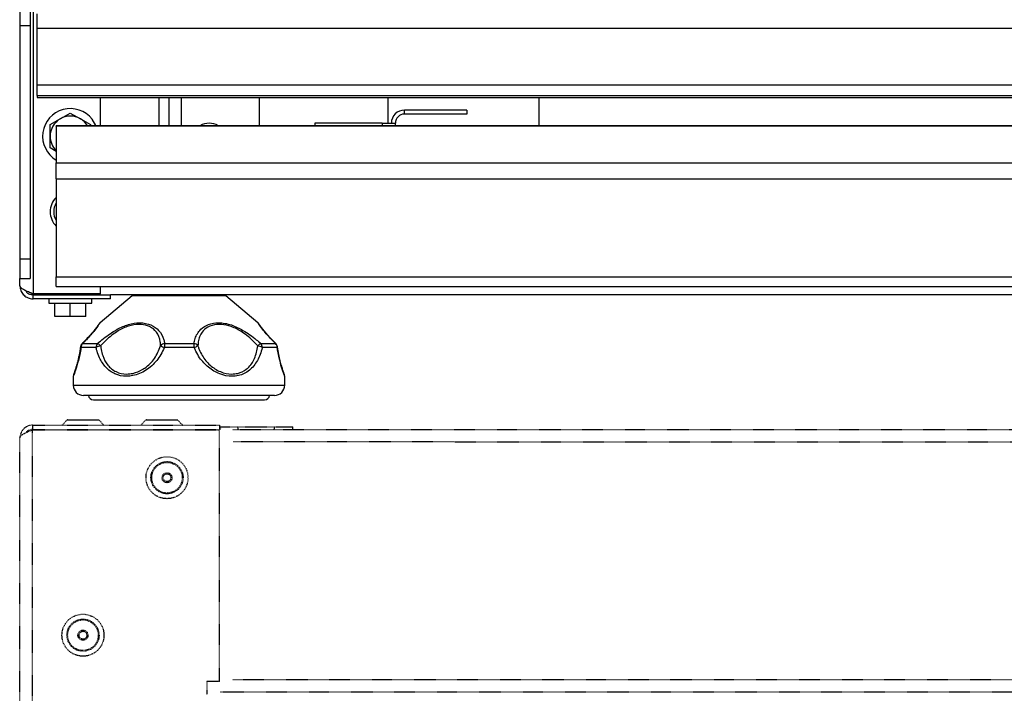
# Model space of a CAD drawing. Units: millimetres. Extents: x -3953 to -575, y -2860 to 1916.
# Drawn here: x -3552 to -3356, y 756 to 889 of the extents above; entities that cross this region are included whole.
import ezdxf

# ---------------------------------------------------------------- set-up
doc = ezdxf.new("R2010")
doc.units = ezdxf.units.MM
doc.linetypes.add('ACAD_ISO02W100', pattern=[15, 12, -3])
doc.layers.add('PDF_Geometry', color=7, linetype='Continuous')

# ---------------------------------------------------------------- blocks, each defined once
blk = doc.blocks.new('FG93-B4P-F')
at = {"layer": 'PDF_Geometry', "color": 3, "lineweight": 25}
for p, q in [((-3908.775414821582, -2068.747652947754), (-3908.775414821582, -2068.861097851985)), ((-3908.77697275282, -2068.825719435751), (-3908.77697275282, -2068.829152290413)), ((-3908.775774348296, -2068.825719435751), (-3908.775774348296, -2068.829152290413)), ((-3908.774919809386, -2068.829501950813), (-3908.774919809386, -2068.827740704298)), ((-3908.77697275282, -2068.829152290413), (-3908.775774348296, -2068.829152290413)), ((-3908.77697275282, -2068.829152290413), (-3908.77697275282, -2068.856914561425)), ((-3908.775774348296, -2068.829152290413), (-3908.775774348296, -2068.856914561425)), ((-3908.774919809386, -2068.836246500902), (-3908.774919809386, -2068.829501950813)), ((-3908.238171175202, -2068.829501950813), (-3908.774919809386, -2068.829501950813)), ((-3908.774919809386, -2068.837474302356), (-3908.774919809386, -2068.836246500902)), ((-3908.238171175202, -2068.836246500902), (-3908.774919809386, -2068.836246500902)), ((-3908.774919809386, -2068.837474302356), (-3908.774919809386, -2068.837710692108)), ((-3908.774919809386, -2068.837474302356), (-3908.238171175202, -2068.837474302356)), ((-3908.774919809386, -2068.837711456636), (-3908.774919809386, -2068.837710692108)), ((-3908.774919809386, -2068.837710692108), (-3908.238171175202, -2068.837710692108)), ((-3908.774919809386, -2068.837711456636), (-3908.238171175202, -2068.837711456636)), ((-3908.767385534485, -2068.841085419222), (-3908.767385534485, -2068.837711456636)), ((-3908.760434800744, -2068.837711456636), (-3908.760434800744, -2068.841085419222)), ((-3908.75923639622, -2068.837711456636), (-3908.75923639622, -2068.841085419222)), ((-3908.757738395029, -2068.841085419222), (-3908.757738395029, -2068.837711456636)), ((-3908.748450782289, -2068.841085419222), (-3908.748450782289, -2068.837711456636)), ((-3908.733171155856, -2068.837711456636), (-3908.733171155856, -2068.84077102141)), ((-3908.715195123709, -2068.837711456636), (-3908.715195123709, -2068.841085419222)), ((-3908.770980739128, -2068.839561353215), (-3908.769782334604, -2068.840253250841)), ((-3908.731193794642, -2068.839692459681), (-3908.731193794642, -2068.839213098542)), ((-3908.723763700877, -2068.839213098542), (-3908.731193794642, -2068.839213098542)), ((-3908.723763700877, -2068.839213098542), (-3908.723763700877, -2068.839692459681)), ((-3908.773377548177, -2068.840945148467), (-3908.772179143652, -2068.840253250841)), ((-3908.723763700877, -2068.839692459681), (-3908.731193794642, -2068.839692459681)), ((-3908.509010044083, -2068.841085419222), (-3908.772658503676, -2068.841085419222)), ((-3908.772658503676, -2068.841138504235), (-3908.772658503676, -2068.841085419222)), ((-3908.509010044083, -2068.841138504235), (-3908.772658503676, -2068.841138504235)), ((-3908.772658503676, -2068.841138504235), (-3908.772658503676, -2068.84548087405)), ((-3908.768583939009, -2068.840945148467), (-3908.768583939009, -2068.841085419222)), ((-3908.733830279238, -2068.84077102141), (-3908.741859566335, -2068.84077102141)), ((-3908.741859566335, -2068.84077102141), (-3908.741859566335, -2068.841085419222)), ((-3908.733830279238, -2068.84077102141), (-3908.732272347999, -2068.84077102141)), ((-3908.733830279238, -2068.84077102141), (-3908.733830279238, -2068.841085419222)), ((-3908.732272347999, -2068.841085419222), (-3908.732272347999, -2068.84077102141)), ((-3908.772658503676, -2068.844127878384), (-3908.773377548177, -2068.843712739809)), ((-3908.772658503676, -2068.847388931973), (-3908.772658503676, -2068.84548087405)), ((-3908.772658503676, -2068.84548087405), (-3908.509010044083, -2068.84548087405)), ((-3908.772658503676, -2068.847388931973), (-3908.509010044083, -2068.847388931973)), ((-3908.772658503676, -2068.847388931973), (-3908.772658503676, -2068.859080363666)), ((-3908.77697275282, -2068.856914561425), (-3908.775774348296, -2068.856914561425)), ((-3908.77697275282, -2068.856914561425), (-3908.77697275282, -2068.859275915358)), ((-3908.775774348296, -2068.856914561425), (-3908.775774348296, -2068.859275915358)), ((-3908.77697275282, -2068.859275915358), (-3908.775774348296, -2068.859275915358)), ((-3908.77697275282, -2068.8601252153), (-3908.77697275282, -2068.859275915358)), ((-3908.772658503676, -2068.859080363666), (-3908.509010044083, -2068.859080363666)), ((-3908.772658503676, -2068.860235066221), (-3908.772658503676, -2068.859080363666)), ((-3908.772658503676, -2068.860235066221), (-3908.509010044083, -2068.860235066221)), ((-3908.767385534485, -2068.861097851985), (-3908.767385534485, -2068.860235066221)), ((-3908.775414821582, -2068.861203777586), (-3908.775414821582, -2068.861097851985)), ((-3908.767385534485, -2068.861097851985), (-3908.775414821582, -2068.861097851985)), ((-3908.775414821582, -2068.86168313761), (-3908.775414821582, -2068.861203777586)), ((-3908.775414821582, -2068.861203777586), (-3908.766187129961, -2068.861203777586)), ((-3908.766187129961, -2068.86168313761), (-3908.775414821582, -2068.86168313761)), ((-3908.77352734651, -2068.86168313761), (-3908.77352734651, -2068.862222418753)), ((-3908.768434131746, -2068.862222418753), (-3908.768434131746, -2068.86168313761)), ((-3908.763597467947, -2068.861342659356), (-3908.767438339357, -2068.864543386647)), ((-3908.247758375681, -2068.861203777586), (-3908.766187129961, -2068.861203777586)), ((-3908.766187129961, -2068.86168313761), (-3908.766187129961, -2068.861203777586)), ((-3908.752478533303, -2068.861342659356), (-3908.763597467947, -2068.861342659356)), ((-3908.748637652964, -2068.864543386647), (-3908.752478533303, -2068.861342659356)), ((-3908.77352734651, -2068.862222418753), (-3908.768434131746, -2068.862222418753)), ((-3908.772838267034, -2068.863780342179), (-3908.772838267034, -2068.862222418753)), ((-3908.770980739128, -2068.863780342179), (-3908.770980739128, -2068.862222418753)), ((-3908.769123220151, -2068.863780342179), (-3908.769123220151, -2068.862222418753)), ((-3908.770980739128, -2068.863780342179), (-3908.772838267034, -2068.863780342179)), ((-3908.769123220151, -2068.863780342179), (-3908.770980739128, -2068.863780342179)), ((-3908.769762423399, -2068.867385265812), (-3908.769763869864, -2068.867392536081)), ((-3908.767916824359, -2068.867476437701), (-3908.769701430825, -2068.867476437701)), ((-3908.769594294257, -2068.867052762085), (-3908.769600687272, -2068.867059639486)), ((-3908.769501595545, -2068.867016118325), (-3908.767747561261, -2068.867016118325)), ((-3908.756227616738, -2068.867476437701), (-3908.759779936397, -2068.867476437701)), ((-3908.759750096376, -2068.867016118325), (-3908.75625863536, -2068.867016118325)), ((-3908.748286501456, -2068.867016118325), (-3908.746549074724, -2068.867016118325)), ((-3908.746348793004, -2068.867476437701), (-3908.748116506196, -2068.867476437701)), ((-3908.770621221342, -2068.870907961973), (-3908.770621221342, -2068.871989397098)), ((-3908.745454770979, -2068.871989397098), (-3908.745454770979, -2068.870907961973)), ((-3908.770621221342, -2068.871989397098), (-3908.745454770979, -2068.871989397098)), ((-3908.746653175503, -2068.873187797158), (-3908.769422816818, -2068.873187797158)), ((-3908.76822740344, -2068.873727192143), (-3908.747848588881, -2068.873727192143))]:
    blk.add_line(p, q, dxfattribs=at)
blk.add_lwpolyline([(-3908.767928744296, -2068.841085419222), (-3908.767942914288, -2068.841051198513), (-3908.768377130343, -2068.840308489367)], dxfattribs=at)
for centre, radius, start, end in [((-3908.770980740042, -2068.842328944161), 0.003295605762774719, 37.81220239928545, 239.3967053920254), ((-3908.73119379047, -2068.840771021436), 0.001557922724220836, 90, 180), ((-3908.770980740042, -2068.842328944161), 0.002396804191113007, 119.9999999995971, 180), ((-3908.770980740042, -2068.842328944161), 0.002396804191111078, 60.00000000040287, 119.9999999995971), ((-3908.770980740042, -2068.842328944161), 0.002396804191109699, 31.25355277902089, 60.00000000040287), ((-3908.73119379047, -2068.840771021436), 0.001078561885999001, 90, 180), ((-3908.754442791123, -2068.842868225104), 0.00209720366722013, 58.22115105780521, 121.7788489421948), ((-3908.770980740042, -2068.842328944161), 0.002396804191113007, 180, 225.5729959993105), ((-3908.770980740042, -2068.851316959877), 0.00239680419112179, 134.4270040006895, 225.5729959993105), ((-3908.770980740042, -2068.851316959877), 0.001977363457651166, 148.0472536013231, 211.9527463986769), ((-3908.76321386614, -2068.861802978213), 0.0005992010477772671, 90, 129.8055710925946), ((-3908.752862128681, -2068.861802978213), 0.0005992010477772399, 50.19442890740537, 90), ((-3908.769170575628, -2068.867476438402), 0.0005992010477772221, 135.003004987407, 171.9507667959438), ((-3908.769671761776, -2068.867413988434), 9.51026751948259e-05, 127.0321826035009, 162.4212124040611), ((-3908.769640156142, -2068.867398378187), 9.923645744293985e-05, 175.8164626135381, 231.8690110286832), ((-3908.769146033449, -2068.867476438402), 0.0005992010477772203, 135.0624802359132, 171.8157550402759), ((-3908.769082759827, -2068.867471480835), 0.0006186908550683546, 132.607391136404, 180.4590508029092), ((-3908.769486968162, -2068.867154511119), 0.0001480968022841826, 140.1630115719837, 169.0641433408021), ((-3908.769471916774, -2068.867153012819), 0.0001400747374861727, 102.2324371948516, 134.5567991667115), ((-3908.767242773232, -2068.867463012283), 0.0006741848141679726, 138.4812081437747, 181.1410382071567), ((-3908.767104761218, -2068.868954991472), 0.001686881087058278, 98.85212015081942, 118.7768234399395), ((-3908.76810774954, -2068.867929331119), 0.0009816787686156242, 40.77524227639614, 68.47479250673153), ((-3908.759687950157, -2068.867675503298), 0.0006623070999598134, 95.38415180215455, 144.1291176454648), ((-3908.757990809556, -2068.862649524039), 0.005147821903906496, 244.2822798498023, 249.6624489223971), ((-3908.756743798251, -2068.867442127279), 0.003036332005778383, 171.934573091344, 180.6474536345273), ((-3908.756321809604, -2068.867673797166), 0.0006607060189710804, 35.70478655402222, 84.513209096885), ((-3908.759148189488, -2068.867442035714), 0.002920775356106201, 359.3251332210993, 8.384963275911375), ((-3908.757932333823, -2068.862856789622), 0.00492414548061605, 290.2547915877737, 295.8504042118576), ((-3908.747928631482, -2068.867926768431), 0.0009784449572250813, 111.4539809880174, 139.1988460759952), ((-3908.748924217177, -2068.868935762214), 0.001667940365368081, 61.0362275348056, 81.208713473937), ((-3908.748788827441, -2068.867463175749), 0.0006724520319304784, 358.8699518380825, 41.66827409882202), ((-3908.746966867725, -2068.867471627389), 0.0006180934394950828, 359.5540911635103, 47.47294642653471), ((-3908.746579317442, -2068.867151989837), 0.000139196586563522, 45.46813474214544, 77.45148367722759), ((-3908.746905419192, -2068.867476438402), 0.0005992010477771922, 8.0492332040562, 44.99699501259305), ((-3908.746409991009, -2068.86739974282), 9.811880850640988e-05, 308.5878089885777, 4.375510698852868), ((-3908.769422817318, -2068.871989396026), 0.001198402095554417, 180, 270), ((-3908.746653177503, -2068.871989396026), 0.001198402095554332, 270, 0), ((-3908.768227407442, -2068.873127990686), 0.0005992010477772069, 185.7283428227665, 270), ((-3908.747848587378, -2068.873127990686), 0.0005992010477772492, 270, 354.2716571772336)]:
    blk.add_arc(centre, radius, start, end, dxfattribs=at)
for points, knots in [([(-3908.772179143652, -2068.840253250841), (-3908.772150739743, -2068.840236852318), (-3908.771746049677, -2068.840003211277), (-3908.771349477326, -2068.839774247112), (-3908.770980739128, -2068.839561353215)], [0, 0, 0, 0, 0.07018682348289981, 1, 1, 1, 1]), ([(-3908.769782334604, -2068.840253250841), (-3908.769753933699, -2068.840269649408), (-3908.769349256858, -2068.840503308156), (-3908.768952681779, -2068.840732262514), (-3908.768583939009, -2068.840945148467)], [0, 0, 0, 0, 0.07018169307548318, 1, 1, 1, 1]), ([(-3908.773377548177, -2068.842328944278), (-3908.773377548177, -2068.842225453659), (-3908.773377548177, -2068.841757267812), (-3908.773377548177, -2068.841300752717), (-3908.773377548177, -2068.840945148467)], [0, 0, 0, 0, 0.2210460220311504, 1, 1, 1, 1]), ([(-3908.773377548177, -2068.843712739809), (-3908.773377548177, -2068.843623903243), (-3908.773377548177, -2068.84317346971), (-3908.773377548177, -2068.842705011229), (-3908.773377548177, -2068.842328944278)], [0, 0, 0, 0, 0.1972245837239266, 1, 1, 1, 1]), ([(-3908.775414821582, -2068.861097851985), (-3908.775603369358, -2068.861022899988), (-3908.775980494625, -2068.86087298418), (-3908.776472872696, -2068.860648049799), (-3908.776825316314, -2068.860423282193), (-3908.776961450782, -2068.860248496128), (-3908.776970521752, -2068.860149551438), (-3908.77697275282, -2068.8601252153)], [0, 0, 0, 0, 0.2311212788328729, 0.4622789819592306, 0.6934404522898675, 0.9245995356465583, 1, 1, 1, 1]), ([(-3908.77697275282, -2068.8601252153), (-3908.776952768522, -2068.860313757618), (-3908.776912796281, -2068.860690876634), (-3908.776602841214, -2068.861183269369), (-3908.776152878809, -2068.861535688042), (-3908.775724968962, -2068.861671859646), (-3908.775476048218, -2068.861680911211), (-3908.775414821582, -2068.86168313761)], [0, 0, 0, 0, 0.2311171569929997, 0.4622764569024205, 0.6934384501548905, 0.9245955480329661, 1, 1, 1, 1]), ([(-3908.776287682372, -2068.860723717768), (-3908.776255277594, -2068.860778666936), (-3908.776151853583, -2068.860954044265), (-3908.775839934481, -2068.861150298972), (-3908.77555810287, -2068.861185752998), (-3908.775414821582, -2068.861203777586)], [0, 0, 0, 0, 0.183214182210015, 0.5847516072503646, 1, 1, 1, 1]), ([(-3908.767544118748, -2068.864659476561), (-3908.767550746437, -2068.864668917386), (-3908.767577581692, -2068.86470714292), (-3908.767662730927, -2068.864831054717), (-3908.767886881806, -2068.865139735808), (-3908.768221414661, -2068.865566037321), (-3908.768681633002, -2068.866098275196), (-3908.769146940116, -2068.866604578797), (-3908.769483393216, -2068.866936585857), (-3908.769604133785, -2068.867055730908)], [0, 0, 0, 0, 0.05158567526831244, 0.2088684049297017, 0.3721511742538591, 0.5382173772583478, 0.7122533761559445, 0.8967383824232684, 1, 1, 1, 1]), ([(-3908.767571315847, -2068.864703931897), (-3908.76757124092, -2068.864703804006), (-3908.76757084462, -2068.864703127573), (-3908.767612106061, -2068.864767966097), (-3908.767730635315, -2068.864941678104), (-3908.767972836139, -2068.865273045894), (-3908.768334101911, -2068.865724528734), (-3908.768826243107, -2068.86628199869), (-3908.769250784237, -2068.866736762868), (-3908.769525409889, -2068.867005851854), (-3908.769575142, -2068.867054581326)], [0, 0, 0, 0, 0.02164678778951581, 0.1144924451789875, 0.2570114503381541, 0.4178029029252788, 0.5855866753369807, 0.7637065450172985, 0.9572094882944454, 1, 1, 1, 1]), ([(-3908.767437473264, -2068.864544425735), (-3908.767436545772, -2068.864543068635), (-3908.767380843183, -2068.864461564955), (-3908.767559086525, -2068.864750056898), (-3908.768066228796, -2068.865452842139), (-3908.768801501203, -2068.86630272876), (-3908.769349538362, -2068.866861173482), (-3908.769501595545, -2068.867016118325)], [0, 0, 0, 0, 0.004775848040949374, 0.2868241447951389, 0.547401517353072, 0.8744230216325715, 1, 1, 1, 1]), ([(-3908.767747561261, -2068.867016118325), (-3908.767513360744, -2068.866816376446), (-3908.76679713478, -2068.866205530997), (-3908.765563983957, -2068.865350195071), (-3908.764056848038, -2068.864686701616), (-3908.762636022559, -2068.864457975368), (-3908.761338854644, -2068.864717672872), (-3908.760314294734, -2068.8654638767), (-3908.759881655831, -2068.866301736479), (-3908.75977867052, -2068.866860957682), (-3908.759750096376, -2068.867016118325)], [0, 0, 0, 0, 0.08136974693704228, 0.2488428555684976, 0.3733896237399072, 0.5000996661789077, 0.6417718908800828, 0.7726600854897757, 0.9369226219652022, 1, 1, 1, 1]), ([(-3908.767438196496, -2068.864543526159), (-3908.767456081408, -2068.864559698582), (-3908.76748475309, -2068.864585624934), (-3908.767511237653, -2068.864616529425), (-3908.767525180562, -2068.864633833942), (-3908.767536249062, -2068.864648511134), (-3908.767541368383, -2068.86465557117), (-3908.767543897955, -2068.864659163044), (-3908.767544118748, -2068.864659476561)], [0, 0, 0, 0, 0.24243445787743, 0.3886518147681858, 0.5049772452499116, 0.6630318942648978, 0.9705877000940741, 1, 1, 1, 1]), ([(-3908.760224643781, -2068.867287417419), (-3908.760236829241, -2068.867121950906), (-3908.760280418823, -2068.866530047401), (-3908.760589798563, -2068.865662088641), (-3908.761449662162, -2068.864950924488), (-3908.76225431526, -2068.864746524466), (-3908.763109407353, -2068.864718175338), (-3908.764056506317, -2068.8648771971), (-3908.765187959809, -2068.865412828968), (-3908.766078190636, -2068.866040074729), (-3908.766767464293, -2068.866643955899), (-3908.767166926745, -2068.867075117359), (-3908.767364346462, -2068.867288203153)], [0, 0, 0, 0, 0.06369017848998548, 0.2278312342837131, 0.3579895096159592, 0.4745814781393521, 0.499702915612463, 0.6261237650393117, 0.7500871065908167, 0.8338837866521174, 0.9179031325346254, 1, 1, 1, 1]), ([(-3908.75625863536, -2068.867016118325), (-3908.756220128359, -2068.866816376508), (-3908.756102367331, -2068.866205531689), (-3908.755597382222, -2068.865350193042), (-3908.754565140393, -2068.864686702897), (-3908.753290067633, -2068.86445797544), (-3908.751839128844, -2068.864717670736), (-3908.750278787227, -2068.865463878449), (-3908.749118811344, -2068.86630173471), (-3908.748467275215, -2068.866860957593), (-3908.748286501456, -2068.867016118325)], [0, 0, 0, 0, 0.08136968257868253, 0.2488424794028473, 0.3733894826131866, 0.5000991041536328, 0.6417721039836074, 0.7726600954174456, 0.9369227778263812, 1, 1, 1, 1]), ([(-3908.748669296601, -2068.867287417419), (-3908.748821448968, -2068.867121950665), (-3908.749365728644, -2068.866530042737), (-3908.750388462166, -2068.865662093984), (-3908.751763211515, -2068.864950921957), (-3908.752698282939, -2068.864746524525), (-3908.753568311585, -2068.864718175297), (-3908.75441032574, -2068.864877199009), (-3908.755154587944, -2068.865412829081), (-3908.755545123035, -2068.866040074266), (-3908.755734502215, -2068.866643956325), (-3908.75576849409, -2068.867075117426), (-3908.755785293341, -2068.867288203153)], [0, 0, 0, 0, 0.06368983380284769, 0.2278313704413068, 0.3579890575097027, 0.4745812406889501, 0.4997028535636124, 0.6261230080766736, 0.7500866220501546, 0.833883503234925, 0.9179029499877966, 1, 1, 1, 1]), ([(-3908.748521337599, -2068.864674413313), (-3908.748521379332, -2068.864674354817), (-3908.748529067338, -2068.864663578752), (-3908.748530415169, -2068.864661094977), (-3908.748554135868, -2068.864629270791), (-3908.74857741369, -2068.864602000475), (-3908.748604986962, -2068.864569857077), (-3908.748630282438, -2068.864552319901), (-3908.748639215502, -2068.86454612667)], [0, 0, 0, 0, 0.003049404941441997, 0.5617649812384657, 0.693485174716585, 0.7907807937111125, 0.9261145103436152, 1, 1, 1, 1]), ([(-3908.746549074724, -2068.867016118325), (-3908.746744907664, -2068.866816151563), (-3908.747343798152, -2068.866204619142), (-3908.748066733966, -2068.865357718943), (-3908.748555871962, -2068.864670610268), (-3908.748610987433, -2068.864586460668), (-3908.748638519057, -2068.864544425735)], [0, 0, 0, 0, 0.1634913086404847, 0.4999842709443592, 0.750229025912689, 0.9999999999999999, 0.9999999999999999, 0.9999999999999999, 0.9999999999999999]), ([(-3908.746479287291, -2068.867053632642), (-3908.746694796861, -2068.86683496761), (-3908.747116522723, -2068.866407066893), (-3908.747630857917, -2068.865829967893), (-3908.748042178862, -2068.865332826614), (-3908.748329462149, -2068.864949282092), (-3908.748472758092, -2068.864744604306), (-3908.748509391007, -2068.864691674565), (-3908.748521337599, -2068.864674413313)], [0, 0, 0, 0, 0.1968596904436427, 0.3852303293358075, 0.5561469314213252, 0.739072559736408, 0.9149073065321682, 1, 1, 1, 1]), ([(-3908.769701430825, -2068.867476437701), (-3908.769704355252, -2068.867495642313), (-3908.769789269692, -2068.868053272578), (-3908.770008759234, -2068.869094725325), (-3908.770383517578, -2068.870296147349), (-3908.770569461156, -2068.870785306864), (-3908.770639242965, -2068.8709643974), (-3908.770619820801, -2068.870909943224), (-3908.770619114148, -2068.870907961973)], [0, 0, 0, 0, 0.00989918722077078, 0.2874354605102621, 0.570240116391274, 0.8525424416452115, 0.9946349318803019, 1, 1, 1, 1]), ([(-3908.769770334308, -2068.867383792562), (-3908.76979755881, -2068.867582925972), (-3908.769870001043, -2068.868112804139), (-3908.770035423739, -2068.868865791762), (-3908.770228123305, -2068.869603323486), (-3908.7704003156, -2068.870161697592), (-3908.770528912064, -2068.870544842008), (-3908.770571650582, -2068.87066607208), (-3908.770586035098, -2068.870710074872), (-3908.77058755087, -2068.870714711677)], [0, 0, 0, 0, 0.1122346690667685, 0.2986475275805521, 0.4768787092448255, 0.6497648431351266, 0.8181154863184369, 0.9808338771465995, 1, 1, 1, 1]), ([(-3908.769745744417, -2068.867382346097), (-3908.769773051966, -2068.867578988018), (-3908.769841618667, -2068.868072737476), (-3908.769999171219, -2068.868794086946), (-3908.770171952368, -2068.869461711151), (-3908.770270989694, -2068.869776883744), (-3908.7703110262, -2068.869904294389)], [0, 0, 0, 0, 0.1919009365484333, 0.4818452909008497, 0.790532467430658, 1, 1, 1, 1]), ([(-3908.759779936397, -2068.867476437701), (-3908.759787662326, -2068.867495641423), (-3908.760011988466, -2068.868053230906), (-3908.760623565217, -2068.869099071982), (-3908.76193662918, -2068.870280588282), (-3908.763255364629, -2068.870830846869), (-3908.764530150304, -2068.870965689877), (-3908.765699200214, -2068.870719865515), (-3908.766784473021, -2068.869914923386), (-3908.767432813219, -2068.868908985359), (-3908.767751155458, -2068.868076936479), (-3908.767871872531, -2068.867655347206), (-3908.767911333764, -2068.86749829042), (-3908.767916824359, -2068.867476437701)], [0, 0, 0, 0, 0.004975343433449671, 0.1444615375545509, 0.2865958823561806, 0.4284776692868065, 0.4998912849840545, 0.6321947109675068, 0.7627103398292223, 0.8888327148354785, 0.9593260313938086, 0.9943406659811651, 1, 1, 1, 1]), ([(-3908.767364346462, -2068.867288203153), (-3908.767362347887, -2068.867308837081), (-3908.767347989529, -2068.86745707727), (-3908.767293033557, -2068.867857543035), (-3908.767094661064, -2068.868661764917), (-3908.766560385922, -2068.869653372095), (-3908.765575335299, -2068.870451554938), (-3908.764483310464, -2068.870696626215), (-3908.763371833924, -2068.870570991192), (-3908.762633168116, -2068.870268197134), (-3908.76174311958, -2068.869688685598), (-3908.76085906958, -2068.86883758167), (-3908.760436822052, -2068.867805856567), (-3908.760224643781, -2068.867287417419)], [0, 0, 0, 0, 0.005623708141029486, 0.0404023685518388, 0.1103736542586053, 0.2360046797071559, 0.3668895449570599, 0.4999692763466372, 0.5718664439819908, 0.6910993030428196, 0.7147824663354403, 0.8566789403153742, 1, 1, 1, 1]), ([(-3908.748116506196, -2068.867476437701), (-3908.748121304997, -2068.867495641446), (-3908.748260649175, -2068.868053266268), (-3908.748651243905, -2068.869099053624), (-3908.749596834346, -2068.87028059495), (-3908.750707087796, -2068.870830846099), (-3908.751926246006, -2068.870965690227), (-3908.75318738137, -2068.870719864763), (-3908.754550997362, -2068.869914925938), (-3908.755477376636, -2068.868908982479), (-3908.755965275823, -2068.86807694099), (-3908.756155848148, -2068.867655341801), (-3908.756218850396, -2068.867498290361), (-3908.756227616738, -2068.867476437701)], [0, 0, 0, 0, 0.004975029554818328, 0.1444614052774989, 0.286595546062314, 0.4284776004433276, 0.4998913579490242, 0.6321948356697862, 0.762710578284785, 0.8888327447965835, 0.9593259489871734, 0.9943404771712936, 1, 1, 1, 1]), ([(-3908.755785293341, -2068.867288203153), (-3908.755778523793, -2068.867308837053), (-3908.755729890073, -2068.867457074905), (-3908.755581307631, -2068.867857547347), (-3908.755186710991, -2068.868661759218), (-3908.754375768104, -2068.869653376305), (-3908.753123991441, -2068.870451554164), (-3908.751944062649, -2068.870696626665), (-3908.75088230337, -2068.870570990436), (-3908.750253459067, -2068.870268202696), (-3908.749555863919, -2068.869688677747), (-3908.748932648617, -2068.868837588548), (-3908.748757372272, -2068.867805857965), (-3908.748669296601, -2068.867287417419)], [0, 0, 0, 0, 0.005623776059018858, 0.04040227412708641, 0.1103737199705043, 0.2360043397507146, 0.3668893518535806, 0.4999693037726413, 0.5718666927933181, 0.6910995308572323, 0.7147822481520799, 0.8566792054019966, 1, 1, 1, 1]), ([(-3908.745456878173, -2068.870907961973), (-3908.745477151032, -2068.870852403967), (-3908.745517838915, -2068.87074089835), (-3908.74580722564, -2068.869907894203), (-3908.746082175947, -2068.868909993599), (-3908.746252160279, -2068.868076839389), (-3908.746321973594, -2068.867655347072), (-3908.746345517138, -2068.867498290645), (-3908.746348793004, -2068.867476437701)], [0, 0, 0, 0, 0.2605623396239472, 0.5229518948973552, 0.7765090738608178, 0.9182287276607183, 0.9886222869304011, 1, 1, 1, 1]), ([(-3908.745489227184, -2068.870712251794), (-3908.74549065219, -2068.870707929339), (-3908.745502953397, -2068.87067061621), (-3908.745541300653, -2068.870561017611), (-3908.745653474052, -2068.870229621944), (-3908.745809266918, -2068.869730628882), (-3908.745988083134, -2068.869086388465), (-3908.746161394422, -2068.86829984358), (-3908.74627540431, -2068.867719363045), (-3908.746311385432, -2068.867396099904), (-3908.746311818879, -2068.867392205715)], [0, 0, 0, 0, 0.01871693107252942, 0.1615719046144253, 0.3244830957087315, 0.4851253838300333, 0.6513597003635895, 0.8211923261058421, 0.9978459935734392, 1, 1, 1, 1]), ([(-3908.7703110262, -2068.869904294389), (-3908.770329523481, -2068.869965641943), (-3908.770405653766, -2068.870218133485), (-3908.770496494955, -2068.870469913537), (-3908.770563890354, -2068.870655863952), (-3908.770569668955, -2068.870670408705), (-3908.770571505832, -2068.870675032128)], [0, 0, 0, 0, 0.1262851634678778, 0.5197588804802503, 0.8473430473234107, 1, 1, 1, 1]), ([(-3908.770266828683, -2068.869759163582), (-3908.770342986677, -2068.869997484821), (-3908.770474276482, -2068.870408330062), (-3908.770501827788, -2068.870484320916), (-3908.770513397258, -2068.87051623134)], [0, 0, 0, 0, 0.5800754535872632, 1, 1, 1, 1]), ([(-3908.77058755087, -2068.870714711677), (-3908.770589040217, -2068.870719156236), (-3908.770591519894, -2068.870726556174), (-3908.770597123354, -2068.870744379598), (-3908.77060459416, -2068.870772576529), (-3908.770616136696, -2068.870823804159), (-3908.77061889805, -2068.870873215069), (-3908.770620837405, -2068.870907917329)], [0, 0, 0, 0, 0.3150216389410165, 0.5244931136288636, 0.6256920718813995, 0.7371161387307481, 1, 1, 1, 1]), ([(-3908.745456378161, -2068.870907986527), (-3908.745455953279, -2068.870900125791), (-3908.745454124916, -2068.87086629932), (-3908.745461917146, -2068.870817877542), (-3908.745470756176, -2068.870774962273), (-3908.745476447509, -2068.870753484354), (-3908.745481204826, -2068.870736932872), (-3908.745485487515, -2068.87072337357), (-3908.745487834125, -2068.870716394752), (-3908.745489227184, -2068.870712251794)], [0, 0, 0, 0, 0.05806537657195772, 0.2498680523273581, 0.3601307721846316, 0.4393759908202376, 0.5404422731192988, 0.7271846871630354, 0.9999999999999999, 0.9999999999999999, 0.9999999999999999, 0.9999999999999999])]:
    blk.add_open_spline(points, degree=3, knots=knots, dxfattribs=at)

msp = doc.modelspace()

# ---------------------------------------------------------------- linework, layer by layer
at = {"color": 6, "linetype": 'ACAD_ISO02W100', "lineweight": 25, "ltscale": 0.003}
for p, q in [((-3549.18562940761, 809.0104791445739), (-3549.18571660354, 808.1767162948498)), ((-3549.18562940761, 809.0104791445739), (-3512.083182613048, 809.0065989197229)), ((-3542.368034161141, 809.990918852617), (-3543.349289462912, 809.0098687726935)), ((-3539.18037260524, 809.9905854835189), (-3542.368034161141, 809.990918852617)), ((-3542.220637935843, 810.0519543092115), (-3539.180366219942, 810.0516363539845)), ((-3535.992711049339, 809.9902521125488), (-3539.18037260524, 809.9905854835189)), ((-3539.180366219942, 810.0516363539845), (-3536.140094505538, 810.0513183983832)), ((-3535.011660968666, 809.008996811527), (-3535.992711049339, 809.9902521125488)), ((-3526.734980736209, 809.9892839265061), (-3527.716236037231, 809.0082338473316)), ((-3523.547319181057, 809.9889505566592), (-3526.734980736209, 809.9892839265061)), ((-3526.587584510162, 810.0503193838498), (-3523.547312796507, 810.0500014286227)), ((-3520.359657625156, 809.9886171868123), (-3523.547319181057, 809.9889505566592)), ((-3523.547312796507, 810.0500014286227), (-3520.507041080606, 810.0496834722722)), ((-3519.378607543735, 809.0073618869138), (-3520.359657625156, 809.9886171868123)), ((-3512.083182613048, 809.0065989197229), (-3512.083269808978, 808.1728360714966)), ((-3550.12374461459, 807.7483838598456), (-3550.123730357914, 807.88469933368)), ((-3549.239236374079, 296.4242420896099), (-3549.185724310288, 808.1030213748501)), ((-3549.185724310288, 808.1030213748501), (-3512.083277516475, 808.0991411514968)), ((-3549.18571660354, 808.1767162948498), (-3512.083269808978, 808.1728360714966)), ((-3512.088501572233, 758.1470651116402), (-3512.083277516475, 808.0991411514968)), ((-3512.008410261412, 808.4854893143721), (-3512.008388462617, 808.6939300263351)), ((-3512.008410261412, 808.4854893143721), (-3511.827928006889, 808.1728093677062)), ((-3512.008388462617, 808.6939300263351), (-3508.398089421024, 808.693552456772)), ((-3509.455943069658, 808.1729064975724), (-2691.290717269207, 808.1504717706699)), ((-3508.398143918387, 808.1724506761155), (-3508.398089421024, 808.693552456772)), ((-3508.398089421024, 808.693552456772), (-3501.177491338588, 808.6927973165224)), ((-3501.17754583595, 808.171695535117), (-3501.177491338588, 808.6927973165224)), ((-3501.177491338588, 808.6927973165224), (-3497.567192296995, 808.6924197462102)), ((-3497.567246795106, 808.1713179655538), (-3497.567192296995, 808.6924197462102)), ((-3551.740358237018, 298.0183344564722), (-3551.687179543448, 806.5094521846878)), ((-2691.290978858493, 805.6491832222463), (-3509.456204656697, 805.671617949149)), ((-3514.589790119534, 758.1473267005521), (-3514.590062607842, 755.541817796147)), ((-3512.088501572233, 758.1470651116402), (-3514.589790119534, 758.1473267005521)), ((-3509.461131233823, 758.5640169623908), (-2691.295905434873, 758.5415822362373)), ((-3511.96268137041, 756.0629900036282), (-2688.794878475359, 756.0400320996513))]:
    msp.add_line(p, q, dxfattribs=at)
for centre, radius in [((-3522.50630818016, 798.5856532542167), 4.168814269400765), ((-3522.50630818016, 798.5856532542167), 3.187661573550719), ((-3522.50630818016, 798.5856532542167), 3.040271731580707), ((-3522.50630818016, 798.5856532542167), 0.9900933889827261), ((-3522.50630818016, 798.5856532542167), 0.7816526755125693), ((-3539.184835018626, 767.3212903263121), 4.168814269400765), ((-3539.184835018626, 767.3212903263121), 3.187661573550719), ((-3539.184835018626, 767.3212903263121), 3.040271731580707), ((-3539.184835018626, 767.3212903263121), 0.9900933889827261), ((-3539.184835018626, 767.3212903263121), 0.7816526755125693)]:
    msp.add_circle(centre, radius, dxfattribs=at)
for centre, start, end in [((-3542.220659734638, 809.843513597623), 89.99400793329954, 134.9940079408834), ((-3536.140116305081, 809.8428776852967), 44.99400794088052, 89.99400793329954), ((-3526.587606310456, 809.8418786715121), 89.99400793329954, 134.9940079408834), ((-3520.50706288015, 809.8412427599347), 44.99400794088052, 89.99400793329954)]:
    msp.add_arc(centre, 0.2084407134701568, start, end, dxfattribs=at)
for points, knots in [([(-3549.18562940761, 809.0104791445739), (-3549.44899562004, 808.9860873417853), (-3550.015538245396, 808.9336166918762), (-3550.794878270183, 808.4935591604948), (-3551.394397690367, 807.7953940722372), (-3551.658979757079, 807.0817827711654), (-3551.680527644762, 806.6444562389566), (-3551.687179543448, 806.5094521846878)], [0, 0, 0, 0, 0.2012918724075949, 0.4330108427726087, 0.6647609404428889, 0.8965106636429457, 1, 1, 1, 1]), ([(-3551.687179543448, 806.5094521846878), (-3551.662749021707, 806.6162983636485), (-3551.610195087691, 806.8461414951975), (-3551.170019076142, 807.1996877049677), (-3550.471752669391, 807.5689773699122), (-3549.758082123469, 807.8708841300632), (-3549.320734787424, 808.0482637412423), (-3549.185724310288, 808.1030213748501)], [0, 0, 0, 0, 0.2012918724075862, 0.4330108427726009, 0.6647609404428598, 0.8965106636429654, 1, 1, 1, 1]), ([(-3549.18571660354, 808.1767162948498), (-3549.401823812686, 808.1490269870302), (-3549.83422080806, 808.0936249763143), (-3550.28346386427, 807.8317414100267), (-3550.422892932948, 807.6059571906964), (-3550.447300874115, 807.5664322329538)], [0, 0, 0, 0, 0.4518287068320174, 0.9040391416992449, 1, 1, 1, 1])]:
    msp.add_open_spline(points, degree=3, knots=knots, dxfattribs=at)

# ---------------------------------------------------------------- block references
at = {"xscale": 1666.666707557811, "yscale": 1666.666707557811, "zscale": 1666.666707557811, "rotation": 0.001535826072209}
msp.add_blockref('FG93-B4P-F', (6510984.33033392, 3449111.609608531), dxfattribs=at)

doc.saveas('drawing.dxf')
